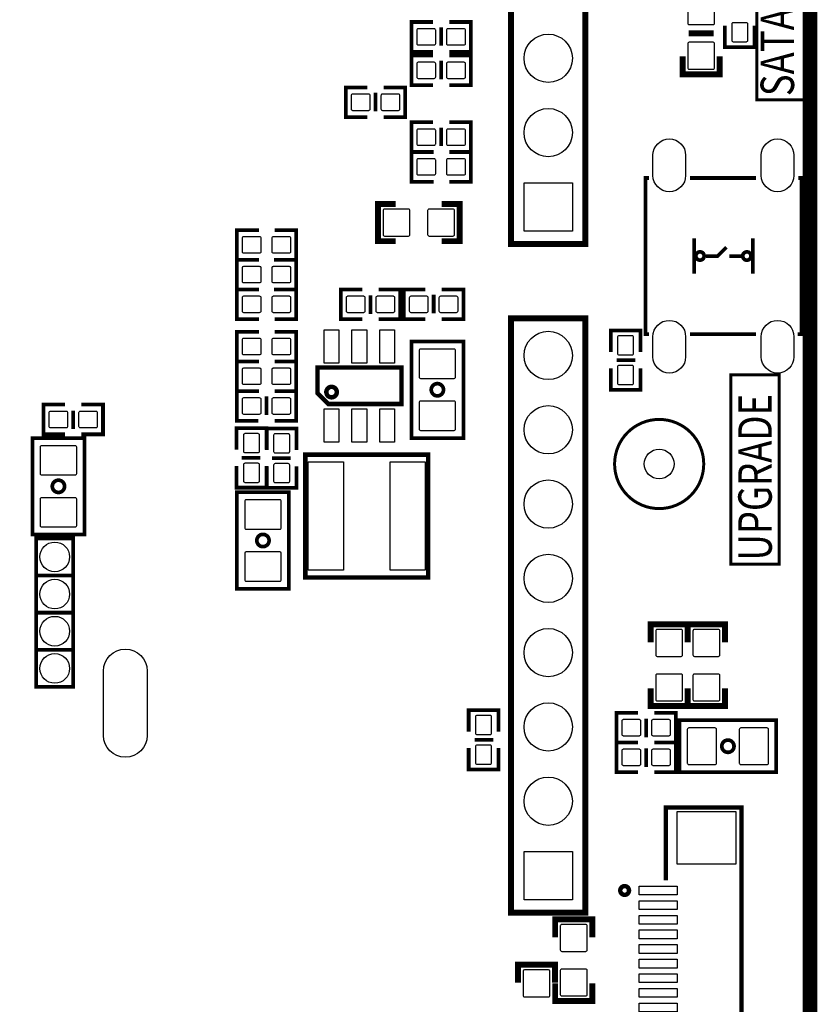
# Model space of a CAD drawing. Extents: x -74 to 85, y -12 to 129.
# Drawn here: x -36 to -9, y 34 to 67 of the extents above; entities that cross this region are included whole.
import ezdxf

# ---------------------------------------------------------------- set-up
doc = ezdxf.new("R2010")
doc.units = 0
doc.header["$MEASUREMENT"] = 0
doc.layers.add('superior', color=7, linetype='CONTINUOUS')

msp = doc.modelspace()

# ---------------------------------------------------------------- linework, layer by layer
at = {"layer": 'superior', "color": 41, "const_width": 0.5}
msp.add_lwpolyline([(-50.846, 108.397), (-50.846, 116.047), (-47.645, 116.047), (-47.645, 116.473), (-11.478, 116.473, -0.414214), (-8.938, 113.933), (-8.938, -1.556, -0.414214), (-11.478, -4.096), (-71.358, -4.096, -0.414214), (-73.898, -1.556), (-73.898, 113.507, -0.414214), (-71.358, 116.047), (-64.137, 116.047), (-64.137, 108.397)], format="xyb", close=True, dxfattribs=at)
at = {"layer": 'superior'}
for points, const_width in [([(-64.137, 116.047), (-71.358, 116.047, 0.414214), (-73.898, 113.507), (-73.898, -1.556, 0.414214), (-71.358, -4.096), (-11.478, -4.096, 0.414214), (-8.938, -1.556), (-8.938, 113.933, 0.414214), (-11.478, 116.473), (-47.645, 116.473)], 0.102), ([(-12.697, 59.287, 1), (-12.697, 59.004, 1), (-12.697, 59.287)], 0.127), ([(-11.096, 59.287, 1), (-11.096, 59.004, 1), (-11.096, 59.287)], 0.127), ([(-25.292, 54.673, 1), (-25.292, 54.314, 1), (-25.292, 54.673)], 0.152), ([(-21.675, 54.783, 1), (-21.675, 54.364, 1), (-21.675, 54.783)], 0.127), ([(-14.094, 53.559, 1), (-14.094, 50.511, 1), (-14.094, 53.559)], 0.102), ([(-34.629, 51.481, 1), (-34.629, 51.062, 1), (-34.629, 51.481)], 0.127), ([(-27.637, 49.629, 1), (-27.637, 49.21, 1), (-27.637, 49.629)], 0.127), ([(-11.744, 42.596, 1), (-11.744, 42.177, 1), (-11.744, 42.596)], 0.127), ([(-15.274, 37.604, 1.000101), (-15.274, 37.305, 0.999899), (-15.274, 37.604)], 0.15)]:
    msp.add_lwpolyline(points, format="xyb", dxfattribs=dict(at, const_width=const_width))
for points, const_width in [([(-16.616, 59.555), (-16.616, 74.795), (-19.156, 74.795), (-19.156, 59.555), (-16.616, 59.555)], 0.203), ([(-10.753, 64.484), (-10.753, 73.628), (-8.975, 73.628), (-8.975, 64.484), (-10.753, 64.484)], 0.102), ([(-21.548, 66.968), (-21.548, 66.333)], 0.127), ([(-12.227, 66.756), (-13.091, 66.756)], 0.203), ([(-12.024, 65.969), (-12.024, 65.359), (-13.294, 65.359), (-13.294, 65.969)], 0.203), ([(-21.548, 65.825), (-21.548, 65.19)], 0.127), ([(-23.789, 64.732), (-23.789, 64.097)], 0.127), ([(-21.548, 63.539), (-21.548, 62.904)], 0.127), ([(-14.436, 56.478), (-14.563, 56.478), (-14.563, 61.812), (-14.436, 61.812)], 0.127), ([(-13.039, 61.812), (-10.779, 61.812)], 0.127), ([(-9.356, 56.478), (-9.229, 56.478), (-9.229, 61.812), (-9.331, 61.812)], 0.127), ([(-23.098, 59.653), (-23.707, 59.653), (-23.707, 60.923), (-23.098, 60.923)], 0.203), ([(-21.523, 60.923), (-20.913, 60.923), (-20.913, 59.653), (-21.523, 59.653)], 0.203), ([(-12.896, 58.545), (-12.896, 59.745)], 0.127), ([(-10.896, 58.545), (-10.896, 59.745)], 0.127), ([(-12.496, 59.145), (-12.096, 59.145), (-11.796, 59.445)], 0.127), ([(-11.297, 59.145), (-11.697, 59.145)], 0.127), ([(-23.961, 57.164), (-23.961, 57.799)], 0.127), ([(-21.802, 57.824), (-21.802, 57.189)], 0.127), ([(-16.616, 36.695), (-16.616, 57.015), (-19.156, 57.015), (-19.156, 36.695), (-16.616, 36.695)], 0.203), ([(-13.039, 56.478), (-10.779, 56.478)], 0.127), ([(-14.912, 55.584), (-15.547, 55.584)], 0.127), ([(-11.642, 48.609), (-11.642, 55.086), (-9.991, 55.086), (-9.991, 48.609), (-11.642, 48.609)], 0.102), ([(-27.517, 54.348), (-27.517, 53.713)], 0.127), ([(-34.121, 53.227), (-34.121, 53.862)], 0.127), ([(-28.36, 52.241), (-27.725, 52.241)], 0.127), ([(-27.327, 52.232), (-26.692, 52.232)], 0.127), ([(-35.391, 48.477), (-35.391, 49.493), (-34.121, 49.493), (-34.121, 48.223), (-35.391, 48.223), (-35.391, 48.477)], 0.127), ([(-34.121, 47.969), (-34.121, 46.953), (-35.391, 46.953), (-35.391, 48.223), (-34.121, 48.223), (-34.121, 47.969)], 0.127), ([(-35.391, 45.937), (-35.391, 46.953), (-34.121, 46.953), (-34.121, 45.683), (-35.391, 45.683), (-35.391, 45.937)], 0.127), ([(-35.391, 44.667), (-35.391, 45.683), (-34.121, 45.683), (-34.121, 44.413), (-35.391, 44.413), (-35.391, 44.667)], 0.127), ([(-14.538, 42.691), (-14.538, 43.326)], 0.127), ([(-19.766, 42.606), (-20.401, 42.606)], 0.127), ([(-14.538, 41.675), (-14.538, 42.31)], 0.127), ([(-13.884, 22.714), (-13.884, 20.094), (-11.284, 20.094), (-11.284, 40.294), (-13.864, 40.294), (-13.864, 37.804)], 0.15), ([(-17.648, 35.857), (-17.648, 36.466), (-16.378, 36.466), (-16.378, 35.857)], 0.203), ([(-18.921, 34.305), (-18.921, 34.914), (-17.651, 34.914), (-17.651, 34.305)], 0.203), ([(-16.378, 34.282), (-16.378, 33.672), (-17.648, 33.672), (-17.648, 34.282)], 0.203)]:
    msp.add_lwpolyline(points, dxfattribs=dict(at, const_width=const_width))
for points in [[(-12.199, 67.108), (-12.199, 67.928, 0.414214), (-12.249, 67.978), (-13.069, 67.978, 0.414214), (-13.119, 67.928), (-13.119, 67.108, 0.414214), (-13.069, 67.058), (-12.249, 67.058, 0.414214)], [(-11.064, 66.521), (-11.064, 67.071, 0.414214), (-11.114, 67.121), (-11.564, 67.121, 0.414214), (-11.614, 67.071), (-11.614, 66.521, 0.414214), (-11.564, 66.471), (-11.114, 66.471, 0.414214)], [(-22.332, 66.363), (-21.781, 66.363, 0.414214), (-21.731, 66.413), (-21.731, 66.863, 0.414214), (-21.781, 66.913), (-22.332, 66.913, 0.414214), (-22.382, 66.863), (-22.382, 66.413, 0.414214)], [(-21.316, 66.363), (-20.765, 66.363, 0.414214), (-20.715, 66.413), (-20.715, 66.863, 0.414214), (-20.765, 66.913), (-21.316, 66.913, 0.414214), (-21.366, 66.863), (-21.366, 66.413, 0.414214)], [(-12.199, 65.584), (-12.199, 66.404, 0.414214), (-12.249, 66.454), (-13.069, 66.454, 0.414214), (-13.119, 66.404), (-13.119, 65.584, 0.414214), (-13.069, 65.534), (-12.249, 65.534, 0.414214)], [(-22.332, 65.22), (-21.781, 65.22, 0.414214), (-21.731, 65.27), (-21.731, 65.72, 0.414214), (-21.781, 65.77), (-22.332, 65.77, 0.414214), (-22.382, 65.72), (-22.382, 65.27, 0.414214)], [(-21.316, 65.22), (-20.765, 65.22, 0.414214), (-20.715, 65.27), (-20.715, 65.72, 0.414214), (-20.765, 65.77), (-21.316, 65.77, 0.414214), (-21.366, 65.72), (-21.366, 65.27, 0.414214)], [(-24.572, 64.126), (-24.022, 64.126, 0.414214), (-23.972, 64.176), (-23.972, 64.627, 0.414214), (-24.022, 64.677), (-24.572, 64.677, 0.414214), (-24.622, 64.627), (-24.622, 64.176, 0.414214)], [(-23.556, 64.126), (-23.006, 64.126, 0.414214), (-22.956, 64.176), (-22.956, 64.627, 0.414214), (-23.006, 64.677), (-23.556, 64.677, 0.414214), (-23.606, 64.627), (-23.606, 64.176, 0.414214)], [(-22.332, 62.934), (-21.781, 62.934, 0.414214), (-21.731, 62.984), (-21.731, 63.434, 0.414214), (-21.781, 63.484), (-22.332, 63.484, 0.414214), (-22.382, 63.434), (-22.382, 62.984, 0.414214)], [(-21.316, 62.934), (-20.765, 62.934, 0.414214), (-20.715, 62.984), (-20.715, 63.434, 0.414214), (-20.765, 63.484), (-21.316, 63.484, 0.414214), (-21.366, 63.434), (-21.366, 62.984, 0.414214)], [(-14.305, 61.902), (-14.305, 62.588, -1), (-13.188, 62.588), (-13.188, 61.902, -1)], [(-10.605, 61.902), (-10.605, 62.588, -1), (-9.488, 62.588), (-9.488, 61.902, -1)], [(-22.332, 61.918), (-21.781, 61.918, 0.414214), (-21.731, 61.968), (-21.731, 62.418, 0.414214), (-21.781, 62.468), (-22.332, 62.468, 0.414214), (-22.382, 62.418), (-22.382, 61.968, 0.414214)], [(-21.316, 61.918), (-20.765, 61.918, 0.414214), (-20.715, 61.968), (-20.715, 62.418, 0.414214), (-20.765, 62.468), (-21.316, 62.468, 0.414214), (-21.366, 62.418), (-21.366, 61.968, 0.414214)], [(-23.482, 59.828), (-22.663, 59.828, 0.414214), (-22.613, 59.878), (-22.613, 60.698, 0.414214), (-22.663, 60.748), (-23.482, 60.748, 0.414214), (-23.532, 60.698), (-23.532, 59.878, 0.414214)], [(-21.958, 59.828), (-21.139, 59.828, 0.414214), (-21.089, 59.878), (-21.089, 60.698, 0.414214), (-21.139, 60.748), (-21.958, 60.748, 0.414214), (-22.008, 60.698), (-22.008, 59.878, 0.414214)], [(-28.301, 59.251), (-27.75, 59.251, 0.414214), (-27.7, 59.301), (-27.7, 59.751, 0.414214), (-27.75, 59.801), (-28.301, 59.801, 0.414214), (-28.351, 59.751), (-28.351, 59.301, 0.414214)], [(-27.285, 59.251), (-26.734, 59.251, 0.414214), (-26.684, 59.301), (-26.684, 59.751, 0.414214), (-26.734, 59.801), (-27.285, 59.801, 0.414214), (-27.335, 59.751), (-27.335, 59.301, 0.414214)], [(-27.75, 58.785), (-28.301, 58.785, 0.414214), (-28.351, 58.735), (-28.351, 58.285, 0.414214), (-28.301, 58.235), (-27.75, 58.235, 0.414214), (-27.7, 58.285), (-27.7, 58.735, 0.414214)], [(-26.734, 58.785), (-27.285, 58.785, 0.414214), (-27.335, 58.735), (-27.335, 58.285, 0.414214), (-27.285, 58.235), (-26.734, 58.235, 0.414214), (-26.684, 58.285), (-26.684, 58.735, 0.414214)], [(-28.301, 57.219), (-27.75, 57.219, 0.414214), (-27.7, 57.269), (-27.7, 57.719, 0.414214), (-27.75, 57.769), (-28.301, 57.769, 0.414214), (-28.351, 57.719), (-28.351, 57.269, 0.414214)], [(-27.285, 57.219), (-26.734, 57.219, 0.414214), (-26.684, 57.269), (-26.684, 57.719, 0.414214), (-26.734, 57.769), (-27.285, 57.769, 0.414214), (-27.335, 57.719), (-27.335, 57.269, 0.414214)], [(-24.194, 57.769), (-24.745, 57.769, 0.414214), (-24.795, 57.719), (-24.795, 57.269, 0.414214), (-24.745, 57.219), (-24.194, 57.219, 0.414214), (-24.144, 57.269), (-24.144, 57.719, 0.414214)], [(-23.178, 57.769), (-23.729, 57.769, 0.414214), (-23.779, 57.719), (-23.779, 57.269, 0.414214), (-23.729, 57.219), (-23.178, 57.219, 0.414214), (-23.128, 57.269), (-23.128, 57.719, 0.414214)], [(-22.586, 57.219), (-22.035, 57.219, 0.414214), (-21.985, 57.269), (-21.985, 57.719, 0.414214), (-22.035, 57.769), (-22.586, 57.769, 0.414214), (-22.636, 57.719), (-22.636, 57.269, 0.414214)], [(-21.57, 57.219), (-21.019, 57.219, 0.414214), (-20.969, 57.269), (-20.969, 57.719, 0.414214), (-21.019, 57.769), (-21.57, 57.769, 0.414214), (-21.62, 57.719), (-21.62, 57.269, 0.414214)], [(-14.305, 55.702), (-14.305, 56.388, -1), (-13.188, 56.388), (-13.188, 55.702, -1)], [(-10.605, 55.702), (-10.605, 56.388, -1), (-9.488, 56.388), (-9.488, 55.702, -1)], [(-28.301, 55.775), (-27.75, 55.775, 0.414214), (-27.7, 55.825), (-27.7, 56.275, 0.414214), (-27.75, 56.325), (-28.301, 56.325, 0.414214), (-28.351, 56.275), (-28.351, 55.825, 0.414214)], [(-27.285, 55.775), (-26.734, 55.775, 0.414214), (-26.684, 55.825), (-26.684, 56.275, 0.414214), (-26.734, 56.325), (-27.285, 56.325, 0.414214), (-27.335, 56.275), (-27.335, 55.825, 0.414214)], [(-15.518, 56.367), (-15.518, 55.817, 0.414214), (-15.467, 55.767), (-15.017, 55.767, 0.414214), (-14.967, 55.817), (-14.967, 56.367, 0.414214), (-15.017, 56.417), (-15.467, 56.417, 0.414214)], [(-21.05, 55.012), (-21.05, 55.912, 0.414214), (-21.1, 55.962), (-22.251, 55.962, 0.414214), (-22.301, 55.912), (-22.301, 55.012, 0.414214), (-22.251, 54.962), (-21.1, 54.962, 0.414214)], [(-28.301, 54.759), (-27.75, 54.759, 0.414214), (-27.7, 54.809), (-27.7, 55.259, 0.414214), (-27.75, 55.309), (-28.301, 55.309, 0.414214), (-28.351, 55.259), (-28.351, 54.809, 0.414214)], [(-27.285, 54.759), (-26.734, 54.759, 0.414214), (-26.684, 54.809), (-26.684, 55.259, 0.414214), (-26.734, 55.309), (-27.285, 55.309, 0.414214), (-27.335, 55.259), (-27.335, 54.809, 0.414214)], [(-15.518, 55.351), (-15.518, 54.801, 0.414214), (-15.467, 54.751), (-15.017, 54.751, 0.414214), (-14.967, 54.801), (-14.967, 55.351, 0.414214), (-15.017, 55.401), (-15.467, 55.401, 0.414214)], [(-28.301, 53.743), (-27.75, 53.743, 0.414214), (-27.7, 53.793), (-27.7, 54.243, 0.414214), (-27.75, 54.293), (-28.301, 54.293, 0.414214), (-28.351, 54.243), (-28.351, 53.793, 0.414214)], [(-27.285, 53.743), (-26.734, 53.743, 0.414214), (-26.684, 53.793), (-26.684, 54.243, 0.414214), (-26.734, 54.293), (-27.285, 54.293, 0.414214), (-27.335, 54.243), (-27.335, 53.793, 0.414214)], [(-21.05, 53.234), (-21.05, 54.134, 0.414214), (-21.1, 54.184), (-22.251, 54.184, 0.414214), (-22.301, 54.134), (-22.301, 53.234, 0.414214), (-22.251, 53.184), (-21.1, 53.184, 0.414214)], [(-34.354, 53.832), (-34.905, 53.832, 0.414214), (-34.955, 53.782), (-34.955, 53.332, 0.414214), (-34.905, 53.282), (-34.354, 53.282, 0.414214), (-34.304, 53.332), (-34.304, 53.782, 0.414214)], [(-33.338, 53.832), (-33.889, 53.832, 0.414214), (-33.939, 53.782), (-33.939, 53.332, 0.414214), (-33.889, 53.282), (-33.338, 53.282, 0.414214), (-33.288, 53.332), (-33.288, 53.782, 0.414214)], [(-27.754, 52.473), (-27.754, 53.024, 0.414214), (-27.804, 53.074), (-28.254, 53.074, 0.414214), (-28.304, 53.024), (-28.304, 52.473, 0.414214), (-28.254, 52.423), (-27.804, 52.423, 0.414214)], [(-26.721, 52.465), (-26.721, 53.015, 0.414214), (-26.771, 53.065), (-27.222, 53.065, 0.414214), (-27.272, 53.015), (-27.272, 52.465, 0.414214), (-27.222, 52.415), (-26.771, 52.415, 0.414214)], [(-34.004, 51.71), (-34.004, 52.61, 0.414214), (-34.054, 52.66), (-35.205, 52.66, 0.414214), (-35.255, 52.61), (-35.255, 51.71, 0.414214), (-35.205, 51.66), (-34.054, 51.66, 0.414214)], [(-27.754, 51.457), (-27.754, 52.008, 0.414214), (-27.804, 52.058), (-28.254, 52.058, 0.414214), (-28.304, 52.008), (-28.304, 51.457, 0.414214), (-28.254, 51.407), (-27.804, 51.407, 0.414214)], [(-26.721, 51.449), (-26.721, 51.999, 0.414214), (-26.771, 52.049), (-27.222, 52.049, 0.414214), (-27.272, 51.999), (-27.272, 51.449, 0.414214), (-27.222, 51.399), (-26.771, 51.399, 0.414214)], [(-34.004, 49.932), (-34.004, 50.832, 0.414214), (-34.054, 50.882), (-35.205, 50.882, 0.414214), (-35.255, 50.832), (-35.255, 49.932, 0.414214), (-35.205, 49.882), (-34.054, 49.882, 0.414214)], [(-27.012, 49.858), (-27.012, 50.758, 0.414214), (-27.062, 50.808), (-28.212, 50.808, 0.414214), (-28.262, 50.758), (-28.262, 49.858, 0.414214), (-28.212, 49.808), (-27.062, 49.808, 0.414214)], [(-27.012, 48.08), (-27.012, 48.98, 0.414214), (-27.062, 49.03), (-28.212, 49.03, 0.414214), (-28.262, 48.98), (-28.262, 48.08, 0.414214), (-28.212, 48.03), (-27.062, 48.03, 0.414214)], [(-13.291, 45.507), (-13.291, 46.327, 0.414214), (-13.341, 46.377), (-14.161, 46.377, 0.414214), (-14.211, 46.327), (-14.211, 45.507, 0.414214), (-14.161, 45.457), (-13.341, 45.457, 0.414214)], [(-12.021, 45.507), (-12.021, 46.327, 0.414214), (-12.071, 46.377), (-12.891, 46.377, 0.414214), (-12.941, 46.327), (-12.941, 45.507, 0.414214), (-12.891, 45.457), (-12.071, 45.457, 0.414214)], [(-31.593, 44.956), (-31.593, 42.757, -1), (-33.093, 42.757), (-33.093, 44.956, -1)], [(-13.291, 43.983), (-13.291, 44.803, 0.414214), (-13.341, 44.853), (-14.161, 44.853, 0.414214), (-14.211, 44.803), (-14.211, 43.983, 0.414214), (-14.161, 43.933), (-13.341, 43.933, 0.414214)], [(-12.021, 43.983), (-12.021, 44.803, 0.414214), (-12.071, 44.853), (-12.891, 44.853, 0.414214), (-12.941, 44.803), (-12.941, 43.983, 0.414214), (-12.891, 43.933), (-12.071, 43.933, 0.414214)], [(-20.372, 43.389), (-20.372, 42.838, 0.414214), (-20.322, 42.788), (-19.872, 42.788, 0.414214), (-19.822, 42.838), (-19.822, 43.389, 0.414214), (-19.872, 43.439), (-20.322, 43.439, 0.414214)], [(-14.771, 43.296), (-15.321, 43.296, 0.414214), (-15.371, 43.246), (-15.371, 42.796, 0.414214), (-15.321, 42.746), (-14.771, 42.746, 0.414214), (-14.721, 42.796), (-14.721, 43.246, 0.414214)], [(-13.755, 43.296), (-14.305, 43.296, 0.414214), (-14.355, 43.246), (-14.355, 42.796, 0.414214), (-14.305, 42.746), (-13.755, 42.746, 0.414214), (-13.705, 42.796), (-13.705, 43.246, 0.414214)], [(-13.083, 41.761), (-12.183, 41.761, 0.414214), (-12.133, 41.811), (-12.133, 42.961, 0.414214), (-12.183, 43.011), (-13.083, 43.011, 0.414214), (-13.133, 42.961), (-13.133, 41.811, 0.414214)], [(-11.305, 41.761), (-10.405, 41.761, 0.414214), (-10.355, 41.811), (-10.355, 42.961, 0.414214), (-10.405, 43.011), (-11.305, 43.011, 0.414214), (-11.355, 42.961), (-11.355, 41.811, 0.414214)], [(-20.372, 42.373), (-20.372, 41.822, 0.414214), (-20.322, 41.772), (-19.872, 41.772, 0.414214), (-19.822, 41.822), (-19.822, 42.373, 0.414214), (-19.872, 42.423), (-20.322, 42.423, 0.414214)], [(-14.771, 42.28), (-15.321, 42.28, 0.414214), (-15.371, 42.23), (-15.371, 41.78, 0.414214), (-15.321, 41.73), (-14.771, 41.73, 0.414214), (-14.721, 41.78), (-14.721, 42.23, 0.414214)], [(-13.755, 42.28), (-14.305, 42.28, 0.414214), (-14.355, 42.23), (-14.355, 41.78, 0.414214), (-14.305, 41.73), (-13.755, 41.73, 0.414214), (-13.705, 41.78), (-13.705, 42.23, 0.414214)], [(-17.473, 36.241), (-17.473, 35.421, 0.414214), (-17.423, 35.371), (-16.603, 35.371, 0.414214), (-16.553, 35.421), (-16.553, 36.241, 0.414214), (-16.603, 36.291), (-17.423, 36.291, 0.414214)], [(-18.746, 34.689), (-18.746, 33.869, 0.414214), (-18.696, 33.819), (-17.876, 33.819, 0.414214), (-17.826, 33.869), (-17.826, 34.689, 0.414214), (-17.876, 34.739), (-18.696, 34.739, 0.414214)], [(-17.473, 34.717), (-17.473, 33.897, 0.414214), (-17.423, 33.847), (-16.603, 33.847, 0.414214), (-16.553, 33.897), (-16.553, 34.717, 0.414214), (-16.603, 34.767), (-17.423, 34.767, 0.414214)]]:
    msp.add_lwpolyline(points, format="xyb", close=True, dxfattribs=at)
for points in [[(-21.828, 67.146, 0.127, 0.127, 0), (-22.564, 67.146, 0.127, 0.127, 0), (-22.564, 66.13, 0.127, 0.127, 0), (-21.828, 66.13, 0, 0, 0)], [(-21.269, 67.146, 0.127, 0.127, 0), (-20.532, 67.146, 0.127, 0.127, 0), (-20.532, 66.13, 0.127, 0.127, 0), (-21.269, 66.13, 0, 0, 0)], [(-11.847, 67.024, 0.127, 0.127, 0), (-11.847, 66.288, 0.127, 0.127, 0), (-10.831, 66.288, 0.127, 0.127, 0), (-10.831, 67.024, 0, 0, 0)], [(-21.828, 66.003, 0.127, 0.127, 0), (-22.564, 66.003, 0.127, 0.127, 0), (-22.564, 64.987, 0.127, 0.127, 0), (-21.828, 64.987, 0, 0, 0)], [(-21.269, 66.003, 0.127, 0.127, 0), (-20.532, 66.003, 0.127, 0.127, 0), (-20.532, 64.987, 0.127, 0.127, 0), (-21.269, 64.987, 0, 0, 0)], [(-24.068, 64.91, 0.127, 0.127, 0), (-24.805, 64.91, 0.127, 0.127, 0), (-24.805, 63.894, 0.127, 0.127, 0), (-24.068, 63.894, 0, 0, 0)], [(-23.509, 64.91, 0.127, 0.127, 0), (-22.773, 64.91, 0.127, 0.127, 0), (-22.773, 63.894, 0.127, 0.127, 0), (-23.509, 63.894, 0, 0, 0)], [(-21.828, 63.717, 0.127, 0.127, 0), (-22.564, 63.717, 0.127, 0.127, 0), (-22.564, 62.701, 0.127, 0.127, 0), (-21.828, 62.701, 0, 0, 0)], [(-21.269, 63.717, 0.127, 0.127, 0), (-20.532, 63.717, 0.127, 0.127, 0), (-20.532, 62.701, 0.127, 0.127, 0), (-21.269, 62.701, 0.127, 0.127, 0), (-20.532, 62.701, 0.127, 0.127, 0), (-20.532, 61.685, 0.127, 0.127, 0), (-21.269, 61.685, 0, 0, 0)], [(-21.802, 62.701, 0.127, 0.127, 0), (-22.564, 62.701, 0.127, 0.127, 0), (-22.564, 61.685, 0.127, 0.127, 0), (-21.802, 61.685, 0, 0, 0)], [(-27.771, 60.034, 0.127, 0.127, 0), (-28.533, 60.034, 0.127, 0.127, 0), (-28.533, 59.018, 0.127, 0.127, 0), (-27.771, 59.018, 0, 0, 0)], [(-27.238, 60.034, 0.127, 0.127, 0), (-26.501, 60.034, 0.127, 0.127, 0), (-26.501, 59.018, 0.127, 0.127, 0), (-27.238, 59.018, 0, 0, 0)], [(-27.797, 58.002, 0.127, 0.127, 0), (-28.533, 58.002, 0.127, 0.127, 0), (-28.533, 59.018, 0.127, 0.127, 0), (-27.797, 59.018, 0, 0, 0)], [(-27.263, 58.002, 0.127, 0.127, 0), (-26.501, 58.002, 0.127, 0.127, 0), (-26.501, 59.018, 0.127, 0.127, 0), (-27.263, 59.018, 0, 0, 0)], [(-27.771, 58.002, 0.127, 0.127, 0), (-28.533, 58.002, 0.127, 0.127, 0), (-28.533, 56.986, 0.127, 0.127, 0), (-27.771, 56.986, 0, 0, 0)], [(-27.238, 58.002, 0.127, 0.127, 0), (-26.501, 58.002, 0.127, 0.127, 0), (-26.501, 56.986, 0.127, 0.127, 0), (-27.238, 56.986, 0, 0, 0)], [(-24.241, 56.986, 0.127, 0.127, 0), (-24.977, 56.986, 0.127, 0.127, 0), (-24.977, 58.002, 0.127, 0.127, 0), (-24.241, 58.002, 0, 0, 0)], [(-23.682, 56.986, 0.127, 0.127, 0), (-22.945, 56.986, 0.127, 0.127, 0), (-22.945, 58.002, 0.127, 0.127, 0), (-23.682, 58.002, 0, 0, 0)], [(-22.082, 58.002, 0.127, 0.127, 0), (-22.818, 58.002, 0.127, 0.127, 0), (-22.818, 56.986, 0.127, 0.127, 0), (-22.082, 56.986, 0, 0, 0)], [(-21.523, 58.002, 0.127, 0.127, 0), (-20.786, 58.002, 0.127, 0.127, 0), (-20.786, 56.986, 0.127, 0.127, 0), (-21.523, 56.986, 0, 0, 0)], [(-27.771, 56.558, 0.127, 0.127, 0), (-28.533, 56.558, 0.127, 0.127, 0), (-28.533, 55.542, 0.127, 0.127, 0), (-27.771, 55.542, 0.127, 0.127, 0), (-28.533, 55.542, 0.127, 0.127, 0), (-28.533, 54.526, 0.127, 0.127, 0), (-27.771, 54.526, 0, 0, 0)], [(-27.238, 56.558, 0.127, 0.127, 0), (-26.501, 56.558, 0.127, 0.127, 0), (-26.501, 55.542, 0.127, 0.127, 0), (-27.238, 55.542, 0.127, 0.127, 0), (-26.501, 55.542, 0.127, 0.127, 0), (-26.501, 54.526, 0.127, 0.127, 0), (-27.238, 54.526, 0.127, 0.127, 0), (-26.501, 54.526, 0.127, 0.127, 0), (-26.501, 53.51, 0.127, 0.127, 0), (-27.238, 53.51, 0, 0, 0)], [(-14.734, 55.863, 0.127, 0.127, 0), (-14.734, 56.6, 0.127, 0.127, 0), (-15.75, 56.6, 0.127, 0.127, 0), (-15.75, 55.863, 0, 0, 0)], [(-14.734, 55.304, 0.127, 0.127, 0), (-14.734, 54.568, 0.127, 0.127, 0), (-15.75, 54.568, 0.127, 0.127, 0), (-15.75, 55.304, 0, 0, 0)], [(-27.797, 54.526, 0.127, 0.127, 0), (-28.533, 54.526, 0.127, 0.127, 0), (-28.533, 53.51, 0.127, 0.127, 0), (-27.797, 53.51, 0, 0, 0)], [(-34.401, 53.049, 0.127, 0.127, 0), (-35.137, 53.049, 0.127, 0.127, 0), (-35.137, 54.065, 0.127, 0.127, 0), (-34.401, 54.065, 0, 0, 0)], [(-33.842, 53.049, 0.127, 0.127, 0), (-33.105, 53.049, 0.127, 0.127, 0), (-33.105, 54.065, 0.127, 0.127, 0), (-33.842, 54.065, 0, 0, 0)], [(-28.537, 52.52, 0.127, 0.127, 0), (-28.537, 53.257, 0.127, 0.127, 0), (-27.521, 53.257, 0.127, 0.127, 0), (-27.521, 52.52, 0, 0, 0)], [(-27.505, 52.511, 0.127, 0.127, 0), (-27.505, 53.248, 0.127, 0.127, 0), (-26.489, 53.248, 0.127, 0.127, 0), (-26.489, 52.511, 0, 0, 0)], [(-28.537, 51.961, 0.127, 0.127, 0), (-28.537, 51.225, 0.127, 0.127, 0), (-27.521, 51.225, 0.127, 0.127, 0), (-27.521, 51.961, 0, 0, 0)], [(-27.505, 51.952, 0.127, 0.127, 0), (-27.505, 51.216, 0.127, 0.127, 0), (-26.489, 51.216, 0.127, 0.127, 0), (-26.489, 51.952, 0, 0, 0)], [(-14.386, 45.942, 0.203, 0.203, 0), (-14.386, 46.552, 0.203, 0.203, 0), (-13.116, 46.552, 0.203, 0.203, 0), (-13.116, 45.942, 0.203, 0.203, 0), (-13.116, 46.552, 0.203, 0.203, 0), (-11.846, 46.552, 0.203, 0.203, 0), (-11.846, 45.942, 0, 0, 0)], [(-11.846, 44.367, 0.203, 0.203, 0), (-11.846, 43.758, 0.203, 0.203, 0), (-13.116, 43.758, 0.203, 0.203, 0), (-13.116, 44.367, 0.203, 0.203, 0), (-13.116, 43.758, 0.203, 0.203, 0), (-14.386, 43.758, 0.203, 0.203, 0), (-14.386, 44.367, 0, 0, 0)], [(-19.589, 42.885, 0.127, 0.127, 0), (-19.589, 43.622, 0.127, 0.127, 0), (-20.605, 43.622, 0.127, 0.127, 0), (-20.605, 42.885, 0, 0, 0)], [(-14.817, 41.497, 0.127, 0.127, 0), (-15.554, 41.497, 0.127, 0.127, 0), (-15.554, 42.513, 0.127, 0.127, 0), (-14.817, 42.513, 0.127, 0.127, 0), (-15.554, 42.513, 0.127, 0.127, 0), (-15.554, 43.529, 0.127, 0.127, 0), (-14.817, 43.529, 0, 0, 0)], [(-14.259, 41.497, 0.127, 0.127, 0), (-13.522, 41.497, 0.127, 0.127, 0), (-13.522, 42.513, 0.127, 0.127, 0), (-14.259, 42.513, 0.127, 0.127, 0), (-13.522, 42.513, 0.127, 0.127, 0), (-13.522, 43.529, 0.127, 0.127, 0), (-14.259, 43.529, 0, 0, 0)], [(-19.589, 42.326, 0.127, 0.127, 0), (-19.589, 41.59, 0.127, 0.127, 0), (-20.605, 41.59, 0.127, 0.127, 0), (-20.605, 42.326, 0, 0, 0)]]:
    msp.add_lwpolyline(points, format="xyseb", dxfattribs=at)
for points in [[(-17.06, 59.999), (-18.711, 59.999), (-18.711, 61.65), (-17.06, 61.65)], [(-25.546, 55.479), (-25.546, 56.622), (-25.038, 56.622), (-25.038, 55.479)], [(-24.596, 55.479), (-24.596, 56.622), (-24.088, 56.622), (-24.088, 55.479)], [(-23.647, 55.479), (-23.647, 56.622), (-23.139, 56.622), (-23.139, 55.479)], [(-25.546, 52.779), (-25.546, 53.922), (-25.038, 53.922), (-25.038, 52.779)], [(-24.596, 52.779), (-24.596, 53.922), (-24.088, 53.922), (-24.088, 52.779)], [(-23.647, 52.779), (-23.647, 53.922), (-23.139, 53.922), (-23.139, 52.779)], [(-24.889, 52.105), (-24.889, 48.405), (-26.088, 48.405), (-26.088, 52.105)], [(-22.089, 52.105), (-22.089, 48.405), (-23.288, 48.405), (-23.288, 52.105)], [(-11.474, 38.354), (-13.474, 38.354), (-13.474, 40.154), (-11.474, 40.154)], [(-17.06, 37.139), (-18.711, 37.139), (-18.711, 38.79), (-17.06, 38.79)], [(-13.475, 37.304), (-14.775, 37.304), (-14.775, 37.604), (-13.475, 37.604)], [(-13.475, 36.804), (-14.775, 36.804), (-14.775, 37.104), (-13.475, 37.104)], [(-13.475, 36.304), (-14.775, 36.304), (-14.775, 36.604), (-13.475, 36.604)], [(-13.475, 35.804), (-14.775, 35.804), (-14.775, 36.104), (-13.475, 36.104)], [(-13.475, 35.304), (-14.775, 35.304), (-14.775, 35.604), (-13.475, 35.604)], [(-13.475, 34.804), (-14.775, 34.804), (-14.775, 35.104), (-13.475, 35.104)], [(-13.475, 34.304), (-14.775, 34.304), (-14.775, 34.604), (-13.475, 34.604)], [(-13.475, 33.804), (-14.775, 33.804), (-14.775, 34.104), (-13.475, 34.104)], [(-13.475, 33.304), (-14.775, 33.304), (-14.775, 33.604), (-13.475, 33.604)]]:
    msp.add_lwpolyline(points, close=True, dxfattribs=at)
for points, const_width in [([(-20.786, 52.922), (-20.786, 55.716), (-20.786, 56.224), (-22.564, 56.224), (-22.564, 53.43), (-22.564, 52.922)], 0.127), ([(-25.408, 54.087), (-25.775, 54.46), (-25.775, 55.331), (-22.905, 55.331), (-22.905, 54.087)], 0.152), ([(-33.74, 49.62), (-33.74, 52.414), (-33.74, 52.922), (-35.518, 52.922), (-35.518, 50.128), (-35.518, 49.62)], 0.127), ([(-21.988, 48.155), (-26.189, 48.155), (-26.189, 52.355), (-21.988, 52.355)], 0.152), ([(-26.748, 47.768), (-26.748, 50.562), (-26.748, 51.07), (-28.526, 51.07), (-28.526, 48.276), (-28.526, 47.768)], 0.127), ([(-13.395, 41.497), (-10.601, 41.497), (-10.093, 41.497), (-10.093, 43.275), (-12.887, 43.275), (-13.395, 43.275)], 0.127)]:
    msp.add_lwpolyline(points, close=True, dxfattribs=dict(at, const_width=const_width))
for centre, radius in [((-17.886, 65.905), 0.826), ((-17.886, 63.365), 0.826), ((-17.886, 55.745), 0.826), ((-17.886, 53.205), 0.826), ((-14.094, 52.035), 0.508), ((-17.886, 50.665), 0.826), ((-34.756, 48.858), 0.508), ((-17.886, 48.125), 0.826), ((-34.756, 47.588), 0.508), ((-34.756, 46.318), 0.508), ((-17.886, 45.585), 0.826), ((-34.756, 45.048), 0.508), ((-17.886, 43.045), 0.826), ((-17.886, 40.505), 0.826)]:
    msp.add_circle(centre, radius, dxfattribs=at)

# ---------------------------------------------------------------- texts
at = {"layer": 'superior', "width": 0.8}
for s, p in [('SATA_POWER', (-9.483, 64.611)), ('UPGRADE', (-10.245, 48.736))]:
    msp.add_text(s, height=1.143, rotation=90, dxfattribs=at).set_placement(p)

doc.saveas('drawing.dxf')
